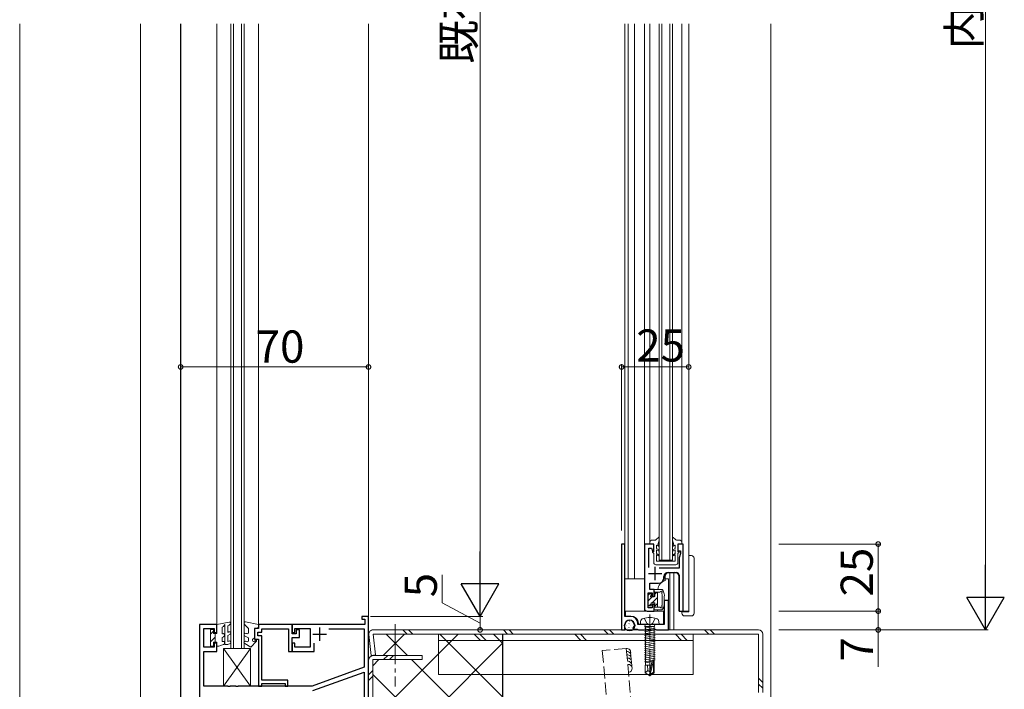
# Model space of a CAD drawing. Extents: x 0 to 2267, y 0 to 1612.
# Drawn here: x 1223 to 1590, y 828 to 1078 of the extents above; entities that cross this region are included whole.
import ezdxf

# ---------------------------------------------------------------- set-up
doc = ezdxf.new("R2010")
doc.units = 0
doc.linetypes.add('YCENTER_1', pattern=[13, 10, -1, 1, -1])
doc.linetypes.add('YHIDDEN_1', pattern=[4, 3, -1])
for name, color, linetype, lineweight in [('YKK_11', 7, 'CONTINUOUS', 30), ('YKK_12', 2, 'CONTINUOUS', 13), ('YKK_13', 4, 'CONTINUOUS', 13), ('YKK_D', 6, 'CONTINUOUS', 13), ('YSS_K', 3, 'CONTINUOUS', 13)]:
    doc.layers.add(name, color=color, linetype=linetype, lineweight=lineweight)
doc.styles.get("Standard").update_dxf_attribs({"font": 'ROMANS.SHX', "bigfont": 'EXTFONT.SHX'})

msp = doc.modelspace()

# ---------------------------------------------------------------- linework, layer by layer
at = {"layer": 'YKK_11', "color": 0, "linetype": 'ByBlock', "lineweight": -2, "ltscale": 0.5}
for p, q in [((1446.93, 882.05), (1446.93, 850.05)), ((1448.13, 882.05), (1446.93, 882.05)), ((1448.13, 855.05), (1448.13, 882.05)), ((1458.93, 882.05), (1455.43, 882.05)), ((1455.43, 882.05), (1455.43, 858.05)), ((1458.93, 879.6), (1458.93, 882.05)), ((1469.93, 882.05), (1467.93, 882.05)), ((1467.93, 882.05), (1467.93, 879.55)), ((1469.93, 857.05), (1469.93, 882.05)), ((1457.03, 873.35), (1457.03, 880.45)), ((1457.03, 880.45), (1458.09, 880.45)), ((1458.09, 880.45), (1458.43, 879.51)), ((1458.43, 879.51), (1458.93, 879.6)), ((1467.93, 879.55), (1468.93, 879.55)), ((1468.93, 878.55), (1468.33, 876.9)), ((1468.93, 879.55), (1468.93, 878.55)), ((1468.33, 876.9), (1468.33, 873.05)), ((1468.33, 873.05), (1460.98, 873.05)), ((1462.73, 869.45), (1462.73, 869.95)), ((1464.23, 871.45), (1467.33, 871.45)), ((1468.33, 870.45), (1468.33, 857.05)), ((1457.43, 865.05), (1457.43, 867.45)), ((1457.43, 867.45), (1460.73, 867.45)), ((1456.83, 858.25), (1456.83, 863.85)), ((1456.83, 863.85), (1458.33, 863.85)), ((1459.13, 865.05), (1457.43, 865.05)), ((1458.33, 863.85), (1458.33, 862.55)), ((1458.33, 862.55), (1459.13, 862.55)), ((1459.13, 862.55), (1459.13, 865.05)), ((1459.13, 859.55), (1458.33, 859.55)), ((1458.33, 859.55), (1458.33, 858.25)), ((1459.13, 857.05), (1459.13, 859.55)), ((1464.43, 861.05), (1462.83, 861.05)), ((1462.83, 861.05), (1462.83, 852.05)), ((1464.43, 850.05), (1464.43, 861.05)), ((1456.43, 857.05), (1459.13, 857.05)), ((1458.33, 858.25), (1456.83, 858.25)), ((1468.33, 857.05), (1469.93, 857.05)), ((1296.08, 852.05), (1289.58, 852.05)), ((1289.58, 852.05), (1289.58, 823.05)), ((1296.08, 849.05), (1296.08, 852.05)), ((1324.08, 852.05), (1311.58, 852.05)), ((1311.58, 852.05), (1311.58, 850.55)), ((1324.08, 848.55), (1324.08, 852.05)), ((1351.28, 852.05), (1324.08, 852.05)), ((1324.08, 852.05), (1324.08, 849.05)), ((1352.58, 855.05), (1350.08, 855.05)), ((1350.08, 855.05), (1350.08, 854.05)), ((1350.08, 854.05), (1351.28, 854.05)), ((1351.28, 854.05), (1351.28, 852.05)), ((1352.58, 810.05), (1352.58, 855.05)), ((1450.43, 855.05), (1448.13, 855.05)), ((1448.18, 850.05), (1448.18, 851.95)), ((1451.68, 851.95), (1451.68, 851.69)), ((1452.93, 852.05), (1452.93, 852.55)), ((1456.97, 852.05), (1452.93, 852.05)), ((1457.15, 851.93), (1456.97, 852.05)), ((1457.7, 851.93), (1457.15, 851.93)), ((1457.89, 852.05), (1457.7, 851.93)), ((1462.83, 852.05), (1457.89, 852.05)), ((1291.23, 843.55), (1291.23, 850.55)), ((1291.23, 850.55), (1295.08, 850.55)), ((1295.08, 850.55), (1295.08, 849.05)), ((1295.08, 849.05), (1296.08, 849.05)), ((1311.58, 850.55), (1310.08, 850.55)), ((1310.08, 850.55), (1310.08, 846.55)), ((1311.38, 847.85), (1311.38, 849.25)), ((1311.38, 849.25), (1312.88, 849.25)), ((1312.88, 847.85), (1311.38, 847.85)), ((1312.88, 849.25), (1312.88, 850.4)), ((1312.88, 850.4), (1322.78, 850.4)), ((1312.88, 831.35), (1312.88, 847.85)), ((1322.78, 850.4), (1322.78, 842.05)), ((1324.08, 849.05), (1325.08, 849.05)), ((1325.58, 848.55), (1324.08, 848.55)), ((1325.08, 849.05), (1325.08, 850.55)), ((1325.08, 850.55), (1330.88, 850.55)), ((1326.88, 850.05), (1325.58, 850.05)), ((1325.58, 850.05), (1325.58, 848.55)), ((1326.88, 847.25), (1326.88, 850.05)), ((1330.88, 850.55), (1330.88, 843.55)), ((1337.78, 850.4), (1350.93, 850.4)), ((1350.93, 850.4), (1350.93, 836.09)), ((1446.93, 850.05), (1448.18, 850.05)), ((1451.38, 850.98), (1451.14, 850.74)), ((1451.14, 850.74), (1451.3, 850.35)), ((1451.3, 850.35), (1452.77, 850.35)), ((1452.77, 850.35), (1452.95, 850.23)), ((1452.95, 850.23), (1453.23, 850.05)), ((1453.23, 850.05), (1458.97, 850.05)), ((1458.97, 850.05), (1459.15, 850.17)), ((1459.15, 850.17), (1459.7, 850.17)), ((1459.7, 850.17), (1459.89, 850.05)), ((1459.89, 850.05), (1464.43, 850.05)), ((1296.08, 845.05), (1295.08, 845.05)), ((1295.08, 845.05), (1295.08, 843.55)), ((1296.08, 842.05), (1296.08, 845.05)), ((1310.08, 846.55), (1311.58, 846.55)), ((1311.58, 846.55), (1311.58, 829.05)), ((1324.08, 842.05), (1324.08, 847.25)), ((1324.08, 847.25), (1326.88, 847.25)), ((1325.08, 845.05), (1324.08, 845.05)), ((1324.08, 845.05), (1324.08, 842.05)), ((1325.08, 843.55), (1325.08, 845.05)), ((1332.38, 842.05), (1332.38, 845.07)), ((1295.08, 843.55), (1291.23, 843.55)), ((1291.23, 829.05), (1291.23, 842.05)), ((1291.23, 842.05), (1296.08, 842.05)), ((1322.78, 842.05), (1324.08, 842.05)), ((1324.08, 842.05), (1332.38, 842.05)), ((1330.88, 843.55), (1325.08, 843.55)), ((1350.93, 836.09), (1331.58, 829.05)), ((1331.87, 827.4), (1350.93, 834.34)), ((1350.93, 834.34), (1350.93, 811.7)), ((1322.58, 831.35), (1312.88, 831.35)), ((1312.88, 829.05), (1312.88, 830.05)), ((1312.88, 830.05), (1321.58, 830.05)), ((1321.58, 830.05), (1321.58, 829.05)), ((1322.58, 829.05), (1322.58, 831.35)), ((1300.12, 829.05), (1291.23, 829.05)), ((1300.3, 828.93), (1300.12, 829.05)), ((1300.85, 828.93), (1300.3, 828.93)), ((1301.04, 829.05), (1300.85, 828.93)), ((1303.12, 829.05), (1301.04, 829.05)), ((1303.3, 828.93), (1303.12, 829.05)), ((1303.85, 828.93), (1303.3, 828.93)), ((1304.04, 829.05), (1303.85, 828.93)), ((1331.58, 829.05), (1304.04, 829.05)), ((1311.58, 829.05), (1312.88, 829.05)), ((1321.58, 829.05), (1322.58, 829.05))]:
    msp.add_line(p, q, dxfattribs=at)
at = {"layer": 'YKK_11', "color": 2, "ltscale": 0.5}
for p, q in [((1459.43, 868.55), (1459.43, 873.55)), ((1456.93, 871.05), (1461.93, 871.05)), ((1331.88, 848.45), (1336.88, 848.45)), ((1334.38, 850.95), (1334.38, 845.95))]:
    msp.add_line(p, q, dxfattribs=at)
at = {"layer": 'YKK_11', "color": 0, "linetype": 'ByBlock', "lineweight": -2, "ltscale": 0.5}
for centre, radius, start, end in [((1464.23, 869.95), 1.5, 90, 180), ((1467.33, 870.45), 1, 0, 90), ((1460.73, 869.45), 2, 270, 360), ((1456.43, 858.05), 1, 180, 270), ((1449.93, 851.95), 1.75, 360, 180), ((1450.43, 852.55), 2.5, 0, 90), ((1450.68, 851.69), 1, 315, 0)]:
    msp.add_arc(centre, radius, start, end, dxfattribs=at)
at = {"layer": 'YKK_12', "ltscale": 1.5}
for p, q in [((1282.58, 1076.01), (1282.58, 806.64)), ((1282.58, 1076.01), (1282.58, 795.05)), ((1282.59, 1076.01), (1282.59, 806.64)), ((1296.08, 852.05), (1296.08, 1076.01)), ((1301.23, 1076.01), (1301.23, 843.05)), ((1302.23, 1076.01), (1302.23, 843.05)), ((1305.23, 1076.01), (1305.23, 843.05)), ((1306.23, 1076.01), (1306.23, 843.05)), ((1311.58, 852.05), (1311.58, 1076.01)), ((1352.58, 810.35), (1352.58, 1076.01)), ((1502.58, 825.04), (1502.58, 1076)), ((1306.23, 843.05), (1301.23, 843.05))]:
    msp.add_line(p, q, dxfattribs=at)
at = {"layer": 'YKK_12'}
for p, q in [((1448.13, 869.05), (1448.13, 1076.01)), ((1449.43, 1076.01), (1449.43, 869.05)), ((1451.73, 1076.01), (1451.73, 869.05)), ((1455.43, 857.05), (1455.43, 1076.01)), ((1460.93, 876.05), (1460.93, 1076.01)), ((1461.93, 876.05), (1461.93, 1076.01)), ((1464.93, 876.05), (1464.93, 1076.01)), ((1465.93, 876.05), (1465.93, 1076.01)), ((1471.93, 1076.01), (1471.93, 857.05)), ((1460.93, 876.05), (1465.93, 876.05)), ((1464.73, 871.45), (1466.83, 871.45)), ((1464.93, 871.44), (1464.93, 850.05)), ((1466.43, 871.44), (1466.43, 850.05)), ((1455.43, 869.05), (1448.13, 869.05)), ((1464.43, 869.05), (1463.23, 869.05)), ((1464.43, 869.05), (1464.43, 850.05)), ((1455.43, 857.05), (1460.33, 857.05)), ((1460.33, 857.05), (1460.33, 857.55)), ((1468.33, 857.05), (1471.93, 857.05)), ((1464.43, 850.05), (1466.43, 850.05))]:
    msp.add_line(p, q, dxfattribs=at)
at = {"layer": 'YKK_12', "linetype": 'ByBlock', "lineweight": -2}
for p, q in [((1463.23, 868.39), (1463.23, 869.95)), ((1468.33, 857.05), (1468.33, 869.95))]:
    msp.add_line(p, q, dxfattribs=at)
at = {"layer": 'YKK_12'}
for centre, radius, start, end in [((1464.73, 869.95), 1.5, 90, 180), ((1464.33, 864.55), 4, 105.962, 171.3731)]:
    msp.add_arc(centre, radius, start, end, dxfattribs=at)
at = {"layer": 'YKK_12', "lineweight": -2}
msp.add_arc((1466.83, 869.95), 1.5, 0, 90, dxfattribs=at)
at = {"layer": 'YKK_13'}
for p, q in [((1457.43, 1076.01), (1457.43, 882.05)), ((1469.43, 882.05), (1469.43, 1076.01)), ((1460.67, 884.5), (1459.86, 883.69)), ((1466.18, 884.5), (1466.99, 883.69)), ((1457.43, 882.05), (1457.43, 882.55)), ((1458.93, 882.05), (1457.43, 882.05)), ((1459.51, 883.55), (1458.43, 883.55)), ((1458.93, 879.12), (1458.93, 882.05)), ((1459.93, 881.59), (1459.93, 880.35)), ((1459.93, 881.59), (1460.83, 881.07)), ((1460.91, 883.48), (1460.45, 881.75)), ((1460.45, 881.75), (1460.83, 881.53)), ((1460.83, 881.53), (1460.83, 881.07)), ((1460.93, 884.4), (1460.93, 883.61)), ((1465.93, 884.4), (1465.93, 883.61)), ((1465.94, 883.48), (1466.41, 881.75)), ((1466.41, 881.75), (1466.03, 881.53)), ((1466.93, 881.59), (1466.03, 881.07)), ((1466.03, 881.53), (1466.03, 881.07)), ((1466.93, 881.59), (1466.93, 880.35)), ((1467.35, 883.55), (1468.43, 883.55)), ((1467.93, 882.05), (1469.43, 882.05)), ((1467.93, 879.13), (1467.93, 882.05)), ((1469.43, 882.05), (1469.43, 882.55)), ((1458.43, 879.05), (1458.43, 879.41)), ((1458.43, 879.41), (1458.93, 879.12)), ((1458.93, 878.55), (1458.43, 879.05)), ((1458.93, 875.14), (1458.93, 878.55)), ((1460.83, 879.83), (1459.93, 880.35)), ((1460.83, 879.37), (1459.93, 879.89)), ((1459.93, 879.89), (1459.93, 878.55)), ((1459.93, 878.55), (1460.63, 878.14)), ((1460.63, 877.68), (1459.93, 878.09)), ((1459.93, 878.09), (1459.93, 875.64)), ((1460.63, 878.14), (1460.63, 877.68)), ((1460.83, 879.83), (1460.83, 879.37)), ((1466.03, 879.83), (1466.93, 880.35)), ((1466.03, 879.37), (1466.93, 879.89)), ((1466.03, 879.83), (1466.03, 879.37)), ((1466.93, 878.55), (1466.23, 878.14)), ((1466.23, 878.14), (1466.23, 877.68)), ((1466.23, 877.68), (1466.93, 878.09)), ((1466.93, 879.89), (1466.93, 878.55)), ((1466.93, 878.09), (1466.93, 875.65)), ((1468.43, 879.41), (1467.93, 879.13)), ((1467.93, 878.55), (1468.43, 879.05)), ((1467.93, 875.15), (1467.93, 878.55)), ((1468.43, 879.05), (1468.43, 879.41)), ((1459.73, 874.34), (1467.13, 874.35)), ((1459.93, 875.64), (1466.93, 875.65)), ((1448.13, 869.05), (1448.13, 857.05)), ((1448.13, 869.05), (1455.43, 869.05)), ((1455.43, 869.05), (1455.43, 857.05)), ((1464.43, 869.05), (1463.23, 869.05)), ((1464.43, 861.05), (1464.43, 869.05)), ((1456.83, 859.25), (1456.83, 862.85)), ((1456.83, 860.91), (1458.47, 862.55)), ((1456.92, 863.06), (1457.42, 863.56)), ((1457.93, 863.01), (1457.93, 863.35)), ((1459.33, 862.55), (1458.39, 862.55)), ((1459.13, 864.85), (1459.13, 864.35)), ((1459.33, 863.41), (1460.07, 864.15)), ((1459.33, 864.15), (1459.33, 862.55)), ((1459.33, 864.15), (1461.22, 864.15)), ((1459.43, 865.15), (1461.95, 865.15)), ((1460.33, 858.55), (1460.33, 864.15)), ((1462.03, 859.38), (1462.03, 862.62)), ((1457.11, 858.95), (1457.93, 859.76)), ((1457.63, 858.95), (1457.13, 858.95)), ((1459.33, 860.15), (1457.93, 860.15)), ((1457.93, 860.15), (1457.93, 859.25)), ((1458.31, 860.15), (1460.33, 862.16)), ((1459.33, 858.55), (1459.33, 860.15)), ((1459.33, 858.92), (1460.33, 859.92)), ((1462.83, 859.22), (1462.83, 862.35)), ((1462.83, 857.05), (1462.83, 860.75)), ((1463.13, 861.05), (1464.43, 861.05)), ((1448.13, 857.05), (1462.83, 857.05)), ((1448.38, 855.35), (1448.38, 856.75)), ((1462.28, 857.05), (1448.68, 857.05)), ((1459.13, 857.85), (1459.13, 858.35)), ((1459.33, 858.55), (1461.22, 858.55)), ((1461.95, 857.55), (1459.43, 857.55)), ((1462.58, 852.35), (1462.58, 856.75)), ((1448.16, 852.41), (1448.18, 852.41)), ((1448.44, 852.44), (1448.48, 852.47)), ((1448.65, 851.71), (1448.65, 851.71)), ((1448.68, 855.05), (1450.68, 855.05)), ((1448.87, 853.09), (1448.89, 853.09)), ((1448.87, 851.6), (1448.89, 851.6)), ((1449.68, 852.41), (1449.7, 852.41)), ((1449.72, 853.51), (1449.73, 853.51)), ((1449.78, 853.33), (1449.83, 853.36)), ((1450.02, 852.19), (1450.02, 852.19)), ((1450.39, 853.09), (1450.41, 853.09)), ((1450.39, 851.6), (1450.41, 851.6)), ((1451.2, 852.41), (1451.22, 852.41)), ((1451.58, 852.74), (1451.59, 852.75)), ((1451.9, 851.44), (1451.91, 851.44)), ((1451.91, 851.6), (1451.93, 851.6)), ((1453.18, 852.35), (1453.18, 852.55)), ((1453.48, 852.05), (1462.28, 852.05)), ((1453.93, 852.05), (1454.03, 853.17)), ((1460.93, 852.05), (1453.93, 852.05)), ((1455.38, 854.41), (1456.28, 852.6)), ((1455.7, 851.55), (1455.7, 851.35)), ((1456.28, 852.6), (1457.43, 851.99)), ((1458.57, 852.6), (1457.43, 851.99)), ((1459.48, 854.41), (1458.57, 852.6)), ((1459.16, 851.55), (1459.16, 851.35)), ((1460.93, 852.05), (1460.83, 853.17)), ((1448.16, 850.91), (1448.18, 850.91)), ((1448.87, 850.1), (1448.89, 850.1)), ((1448.95, 850.39), (1448.95, 850.39)), ((1449.34, 851.08), (1449.38, 851.1)), ((1449.68, 850.91), (1449.7, 850.91)), ((1450.39, 850.1), (1450.41, 850.1)), ((1450.51, 850.94), (1450.51, 850.95)), ((1451.2, 850.91), (1451.22, 850.91)), ((1458.91, 851.35), (1455.45, 850.73)), ((1455.45, 851.26), (1455.94, 851.35)), ((1459.41, 850.73), (1455.45, 850.03)), ((1459.41, 850.03), (1455.45, 849.33)), ((1459.41, 849.33), (1455.45, 848.63)), ((1459.41, 848.63), (1455.45, 847.93)), ((1459.41, 847.93), (1455.45, 847.23)), ((1459.16, 851.35), (1455.7, 851.35)), ((1455.83, 836.95), (1455.83, 851.35)), ((1459.03, 836.95), (1459.03, 851.35)), ((1459.41, 847.23), (1455.45, 846.53)), ((1459.41, 846.53), (1455.45, 845.83)), ((1459.41, 845.83), (1455.45, 845.13)), ((1459.41, 845.13), (1455.45, 844.43)), ((1459.41, 844.43), (1455.45, 843.73)), ((1459.41, 843.73), (1455.45, 843.03)), ((1459.41, 843.03), (1455.45, 842.33)), ((1459.41, 842.33), (1455.45, 841.63)), ((1459.41, 841.63), (1455.45, 840.93)), ((1459.41, 840.93), (1455.45, 840.23)), ((1459.41, 840.23), (1455.45, 839.53)), ((1459.41, 839.53), (1455.45, 838.83)), ((1458.39, 838.65), (1455.45, 838.13)), ((1455.73, 836.95), (1455.73, 834.09)), ((1457.97, 836.95), (1455.73, 836.95)), ((1458.27, 838.28), (1455.83, 837.74)), ((1456.73, 834.95), (1456.53, 836.95)), ((1458.34, 838.55), (1457.43, 834.55)), ((1458.77, 838.66), (1457.58, 833.41)), ((1459.41, 838.83), (1458.71, 838.71)), ((1458.83, 838.5), (1458.83, 834.25)), ((1459.03, 838.44), (1458.83, 838.4)), ((1459.13, 836.95), (1458.83, 836.95)), ((1459.13, 836.95), (1459.13, 834.09)), ((1456.73, 834.95), (1455.73, 834.09)), ((1455.73, 834.09), (1457.28, 833.05)), ((1457.43, 834.45), (1456.73, 834.95)), ((1457.43, 834.55), (1457.28, 833.05)), ((1457.43, 834.55), (1457.43, 833.05)), ((1458.83, 834.25), (1457.58, 833.41)), ((1459.13, 834.09), (1457.58, 833.05)), ((1457.58, 833.41), (1457.58, 833.05)), ((1459.13, 834.09), (1458.83, 834.25)), ((1457.28, 833.05), (1457.58, 833.05))]:
    msp.add_line(p, q, dxfattribs=at)
at = {"layer": 'YKK_13', "linetype": 'Continuous', "ltscale": 0.5}
for p, q in [((1472.93, 877.75), (1471.93, 877.75)), ((1471.93, 877.75), (1471.93, 856.75)), ((1473.93, 876.75), (1473.93, 856.25)), ((1469.43, 856.25), (1469.43, 857.05)), ((1469.43, 856.75), (1471.93, 856.75)), ((1472.93, 855.25), (1470.43, 855.25))]:
    msp.add_line(p, q, dxfattribs=at)
at = {"layer": 'YKK_13', "linetype": 'YCENTER_1'}
msp.add_line((1457.43, 855.8), (1457.43, 832.33), dxfattribs=at)
at = {"layer": 'YKK_13', "ltscale": 1.5}
for p, q in [((1296.08, 852.05), (1300.72, 852.96)), ((1296.08, 852.05), (1296.08, 848.65)), ((1298.99, 852.06), (1298.53, 851.36)), ((1298.99, 852.06), (1298.99, 844.55)), ((1300.19, 851.5), (1300.61, 851.75)), ((1300.19, 851.5), (1300.19, 849.1)), ((1300.61, 851.75), (1301.1, 852.24)), ((1306.31, 852.36), (1306.9, 851.52)), ((1311.58, 852.05), (1306.73, 853.01)), ((1306.9, 851.52), (1307.88, 850.55)), ((1311.58, 851.25), (1311.58, 852.05)), ((1293.68, 850.15), (1293.68, 843.95)), ((1294.78, 850.15), (1293.68, 850.15)), ((1293.68, 848.41), (1294.78, 849.51)), ((1294.78, 850.15), (1294.78, 848.65)), ((1294.78, 848.65), (1296.08, 848.65)), ((1295.48, 848.65), (1295.48, 845.45)), ((1298.53, 851.36), (1297.99, 851.05)), ((1297.99, 851.05), (1297.99, 848.54)), ((1298.18, 848.61), (1297.99, 848.54)), ((1300.19, 849.1), (1300.48, 849.27)), ((1300.98, 848.4), (1300.19, 847.95)), ((1300.19, 847.95), (1300.19, 845.7)), ((1306.43, 847.88), (1307.88, 847.05)), ((1306.93, 848.75), (1307.13, 848.64)), ((1307.88, 850.55), (1307.88, 849.07)), ((1310.08, 847.05), (1310.08, 850.55)), ((1310.08, 850.55), (1310.88, 850.55)), ((1352.73, 848.31), (1353.63, 840.55)), ((1497.98, 850.05), (1354.32, 850.05)), ((1355.22, 840.69), (1354.32, 848.45)), ((1354.32, 848.45), (1497.98, 848.45)), ((1365.37, 850.05), (1366.97, 848.45)), ((1367.49, 850.05), (1369.09, 848.45)), ((1378.65, 833.45), (1378.65, 848.45)), ((1378.65, 848.45), (1473.65, 848.45)), ((1392.01, 848.45), (1394.31, 846.15)), ((1394.14, 848.45), (1396.44, 846.15)), ((1402.85, 850.05), (1404.45, 848.45)), ((1404.97, 850.05), (1406.57, 848.45)), ((1429.49, 848.45), (1431.79, 846.15)), ((1431.61, 848.45), (1433.91, 846.15)), ((1440.32, 850.05), (1441.92, 848.45)), ((1442.45, 850.05), (1444.05, 848.45)), ((1466.97, 848.45), (1469.27, 846.15)), ((1469.09, 848.45), (1471.39, 846.15)), ((1473.65, 848.45), (1473.65, 833.45)), ((1477.8, 850.05), (1479.4, 848.45)), ((1479.92, 850.05), (1481.52, 848.45)), ((1497.98, 848.45), (1497.98, 826.65)), ((1499.58, 826.65), (1499.58, 848.45)), ((1293.68, 845.58), (1295.48, 847.38)), ((1294.78, 845.45), (1296.08, 845.45)), ((1294.78, 845.45), (1294.78, 843.95)), ((1296.08, 845.45), (1296.08, 843.95)), ((1298.59, 844.61), (1296.79, 843.95)), ((1298.59, 847.48), (1297.99, 847.26)), ((1297.99, 847.26), (1297.99, 846.06)), ((1298.99, 844.55), (1300.19, 844.55)), ((1300.48, 845.87), (1300.19, 845.7)), ((1300.98, 845.01), (1300.19, 844.55)), ((1308.79, 843.55), (1306.44, 844.91)), ((1306.93, 845.78), (1307.13, 845.66)), ((1307.88, 847.05), (1307.88, 846.1)), ((1310.8, 845.86), (1308.79, 843.55)), ((1310.08, 847.05), (1309.52, 846.63)), ((1310.17, 845.88), (1310.45, 846.21)), ((1378.65, 846.15), (1473.65, 846.15)), ((1293.68, 843.95), (1294.78, 843.95)), ((1296.08, 843.95), (1296.79, 843.95)), ((1308.58, 843.05), (1298.58, 843.05)), ((1298.58, 843.05), (1298.58, 829.05)), ((1308.58, 843.05), (1298.58, 829.05)), ((1298.58, 843.05), (1308.58, 829.05)), ((1308.58, 829.05), (1308.58, 843.05)), ((1353.63, 840.55), (1355.22, 840.69)), ((1372.58, 840.55), (1354.58, 840.55)), ((1358.24, 838.95), (1359.84, 840.55)), ((1360.36, 838.95), (1361.96, 840.55)), ((1372.58, 838.95), (1372.58, 840.55)), ((1352.58, 838.55), (1352.58, 810.55)), ((1354.18, 810.55), (1354.18, 838.95)), ((1354.18, 838.95), (1372.58, 838.95)), ((1352.58, 833.29), (1354.18, 834.89)), ((1473.65, 833.45), (1378.65, 833.45)), ((1352.58, 831.17), (1354.18, 832.77)), ((1497.98, 831.99), (1499.58, 830.39)), ((1497.98, 829.87), (1499.58, 828.27)), ((1298.58, 829.05), (1308.58, 829.05))]:
    msp.add_line(p, q, dxfattribs=at)
at = {"layer": 'YKK_13', "linetype": 'YCENTER_1', "ltscale": 1.5}
msp.add_line((1362.58, 852.21), (1362.58, 828.98), dxfattribs=at)
at = {"layer": 'YKK_13'}
msp.add_circle((1449.93, 851.7), 2, dxfattribs=at)
for centre, radius, start, end in [((1460.78, 884.4), 0.15, 0, 135), ((1466.08, 884.4), 0.15, 45, 180), ((1458.43, 882.55), 1, 90, 180), ((1459.51, 884.05), 0.5, 270, 315), ((1460.43, 883.61), 0.5, 345, 360), ((1466.43, 883.61), 0.5, 180, 195), ((1467.35, 884.05), 0.5, 225, 270), ((1468.43, 882.55), 1, 360, 90), ((1459.73, 875.14), 0.8, 180, 270.0593), ((1467.13, 875.15), 0.8, 270.0593, 0), ((1457.13, 862.85), 0.3, 135, 180), ((1457.63, 863.35), 0.3, 0, 135), ((1457.93, 862.55), 0.25, 123.0557, 326.9443), ((1457.63, 863.01), 0.3, 303.0557, 0), ((1458.39, 862.25), 0.3, 90, 146.9443), ((1459.43, 864.85), 0.3, 90, 180), ((1459.33, 864.35), 0.2, 180, 270), ((1461.22, 864.45), 0.3, 270, 330), ((1461.74, 864.15), 0.3, 321.7388, 150), ((1462.21, 863.78), 0.3, 141.7388, 199.6547), ((1455.41, 861.35), 6.92, 19.2584, 19.6547), ((1460.05, 862.97), 2, 351.9424, 19.2584), ((1461.95, 864.85), 0.3, 28.1446, 90), ((1462.53, 862.62), 0.5, 171.9424, 180), ((1455.41, 861.35), 7.72, 16.0941, 28.1446), ((1460.9, 862.93), 2, 345.2476, 16.0941), ((1457.13, 859.25), 0.3, 180, 270), ((1457.63, 859.25), 0.3, 270, 0), ((1462.21, 858.92), 0.3, 160.3453, 218.2612), ((1455.41, 861.35), 6.92, 340.3453, 342.685), ((1461.73, 859.38), 0.3, 342.685, 360), ((1455.41, 861.35), 7.72, 331.8554, 343.9747), ((1463.13, 862.35), 0.3, 165.2476, 180), ((1463.13, 860.75), 0.3, 90, 180), ((1448.68, 856.75), 0.3, 90, 180), ((1448.68, 855.35), 0.3, 180, 270), ((1459.33, 858.35), 0.2, 90, 180), ((1459.43, 857.85), 0.3, 180, 270), ((1461.22, 858.25), 0.3, 30, 90), ((1461.74, 858.55), 0.3, 210, 38.2612), ((1461.95, 857.85), 0.3, 270, 331.8554), ((1462.28, 856.75), 0.3, 0, 90), ((1450.68, 852.55), 2.5, 0, 90), ((1453.48, 852.35), 0.3, 180, 270), ((1455.32, 853.05), 1.3, 105.8809, 175), ((1457.43, 845.65), 9, 74.1191, 105.8809), ((1455.2, 851.55), 0.5, 0, 90), ((1459.66, 851.55), 0.5, 90, 180), ((1459.53, 853.05), 1.3, 5, 74.1191), ((1462.28, 852.35), 0.3, 270, 0), ((1458.58, 838.5), 0.248, 0, 167.191)]:
    msp.add_arc(centre, radius, start, end, dxfattribs=at)
at = {"layer": 'YKK_13', "linetype": 'Continuous', "ltscale": 0.5}
for centre, start, end in [((1472.93, 876.75), 0, 90), ((1470.43, 856.25), 180, 270), ((1472.93, 856.25), 270, 0)]:
    msp.add_arc(centre, 1, start, end, dxfattribs=at)
at = {"layer": 'YKK_13', "ltscale": 1.5}
for centre, radius, start, end in [((1300.8, 852.54), 0.428, 315.0014, 101.1378), ((1306.65, 852.6), 0.42, 78.7643, 215.3365), ((1298.39, 848.05), 0.6, 289.9968, 110.0034), ((1300.73, 848.84), 0.5, 299.9932, 119.9962), ((1306.68, 848.32), 0.5, 60.0083, 239.9928), ((1307.38, 849.07), 0.5, 240.0016, 0.028), ((1310.88, 851.25), 0.7, 270, 0.02), ((1354.32, 848.45), 1.6, 90, 185), ((1497.98, 848.45), 1.6, 360, 90), ((1298.29, 846.06), 0.3, 180, 276.3736), ((1298.39, 845.17), 0.6, 290.002, 96.3817), ((1300.73, 845.44), 0.5, 299.9932, 120.0102), ((1306.68, 845.34), 0.5, 59.9883, 240.9744), ((1307.38, 846.1), 0.5, 239.9811, 0.028), ((1309.82, 846.23), 0.5, 126.8643, 315), ((1310.63, 846.04), 0.25, 315, 135.0395), ((1354.58, 838.55), 2, 90, 180)]:
    msp.add_arc(centre, radius, start, end, dxfattribs=at)
at = {"layer": 'YKK_D', "ltscale": 1.5}
for p, q in [((1582.58, 1298.96), (1582.58, 864.05)), ((1394.19, 1293.95), (1394.19, 869.05)), ((1282.58, 893.05), (1282.58, 949.05)), ((1282.58, 948.05), (1352.58, 948.05)), ((1352.58, 893.05), (1352.58, 949.05)), ((1446.93, 887.04), (1446.93, 949.05)), ((1446.93, 948.05), (1471.93, 948.05)), ((1471.93, 887.04), (1471.93, 949.05)), ((1505.58, 882.04), (1543.58, 882.04)), ((1542.58, 857.04), (1542.58, 882.04)), ((1380.09, 860.19), (1380.09, 870.59)), ((1394.19, 852.55), (1380.09, 860.19)), ((1505.58, 857.04), (1543.58, 857.04)), ((1505.58, 857.04), (1543.58, 857.04)), ((1542.58, 857.04), (1542.58, 850.04)), ((1353.28, 855.05), (1395.19, 855.05)), ((1355.58, 855.05), (1395.19, 855.05)), ((1394.19, 855.05), (1394.19, 850.05)), ((1355.32, 850.05), (1395.19, 850.05)), ((1505.58, 850.05), (1583.58, 850.05)), ((1505.58, 850.04), (1543.58, 850.04)), ((1542.58, 850.04), (1542.58, 836.24))]:
    msp.add_line(p, q, dxfattribs=at)
at = {"layer": 'YKK_D', "lineweight": -2}
for p, q in [((1394.19, 855.05), (1394.19, 879.3)), ((1582.58, 850.05), (1582.58, 874.3)), ((1394.19, 855.05), (1387.19, 867.17)), ((1401.19, 867.17), (1387.19, 867.17)), ((1394.19, 855.05), (1401.19, 867.17)), ((1582.58, 850.05), (1575.58, 862.17)), ((1589.58, 862.17), (1575.58, 862.17)), ((1582.58, 850.05), (1589.58, 862.17))]:
    msp.add_line(p, q, dxfattribs=at)
at = {"layer": 'YKK_D', "linetype": 'ByBlock', "const_width": 1.7}
for points in [[(1282.79, 948.05, 1), (1282.37, 948.05, 1)], [(1352.37, 948.05, 1), (1352.79, 948.05, 1)], [(1447.14, 948.05, 1), (1446.72, 948.05, 1)], [(1471.72, 948.05, 1), (1472.14, 948.05, 1)], [(1542.58, 881.82, 1), (1542.58, 882.25, 1)], [(1542.58, 856.82, 1), (1542.58, 857.25, 1)], [(1542.58, 857.25, 1), (1542.58, 856.82, 1)], [(1394.19, 850.26, 1), (1394.19, 849.84, 1)], [(1542.58, 850.25, 1), (1542.58, 849.82, 1)]]:
    msp.add_lwpolyline(points, format="xyb", close=True, dxfattribs=at)
at = {"layer": 'YSS_K', "linetype": 'Continuous', "lineweight": 13, "ltscale": 1.5}
for p, q in [((1222.58, 787.62), (1222.58, 1076.01)), ((1385.98, 848.45), (1354.18, 816.64)), ((1365.98, 848.45), (1358.08, 840.55)), ((1359.18, 848.45), (1367.08, 840.55)), ((1379.18, 848.45), (1402.58, 825.05)), ((1399.18, 848.45), (1402.58, 845.05)), ((1402.58, 845.05), (1358.58, 801.05)), ((1356.48, 838.95), (1354.18, 836.64)), ((1368.68, 838.95), (1402.58, 805.05)), ((1354.18, 833.45), (1402.58, 785.05))]:
    msp.add_line(p, q, dxfattribs=at)
at = {"layer": 'YSS_K', "ltscale": 1.5}
msp.add_line((1267.58, 1076.01), (1267.58, 795.55), dxfattribs=at)
at = {"layer": 'YSS_K', "linetype": 'Continuous', "lineweight": 30, "ltscale": 1.5}
msp.add_line((1402.58, 848.45), (1402.58, 660.23), dxfattribs=at)
at = {"layer": 'YSS_K', "linetype": 'YHIDDEN_1', "ltscale": 1.5}
for p, q in [((1448.68, 843.15), (1439.72, 842.34)), ((1439.72, 842.34), (1441.68, 820.53)), ((1448.68, 843.15), (1450.65, 821.34))]:
    msp.add_line(p, q, dxfattribs=at)
at = {"layer": 'YSS_K', "linetype": 'Continuous', "ltscale": 1.5}
for centre, start in [((1448.82, 841.65), 341.5716), ((1448.92, 840.46), 341.5716), ((1449.03, 839.26), 341.5716), ((1449.14, 838.07), 341.5716), ((1449.25, 836.87), 341.5716), ((1449.36, 835.68), 275.1498)]:
    msp.add_arc(centre, 1.5, start, 95.1498, dxfattribs=at)

# ---------------------------------------------------------------- texts
at = {"layer": 'YKK_D'}
for s, p in [('既存窓H', (1392.19, 1061.02)), ('内窓H', (1580.58, 1066.47)), ('25', (1540.58, 862.5)), ('5', (1378.09, 862.19)), ('7', (1540.58, 838.24))]:
    msp.add_text(s, height=12, rotation=90, dxfattribs=at).set_placement(p)
for s, p in [('70', (1310.54, 949.65)), ('25', (1452.39, 950.05))]:
    msp.add_text(s, height=12, dxfattribs=at).set_placement(p)

doc.saveas('drawing.dxf')
